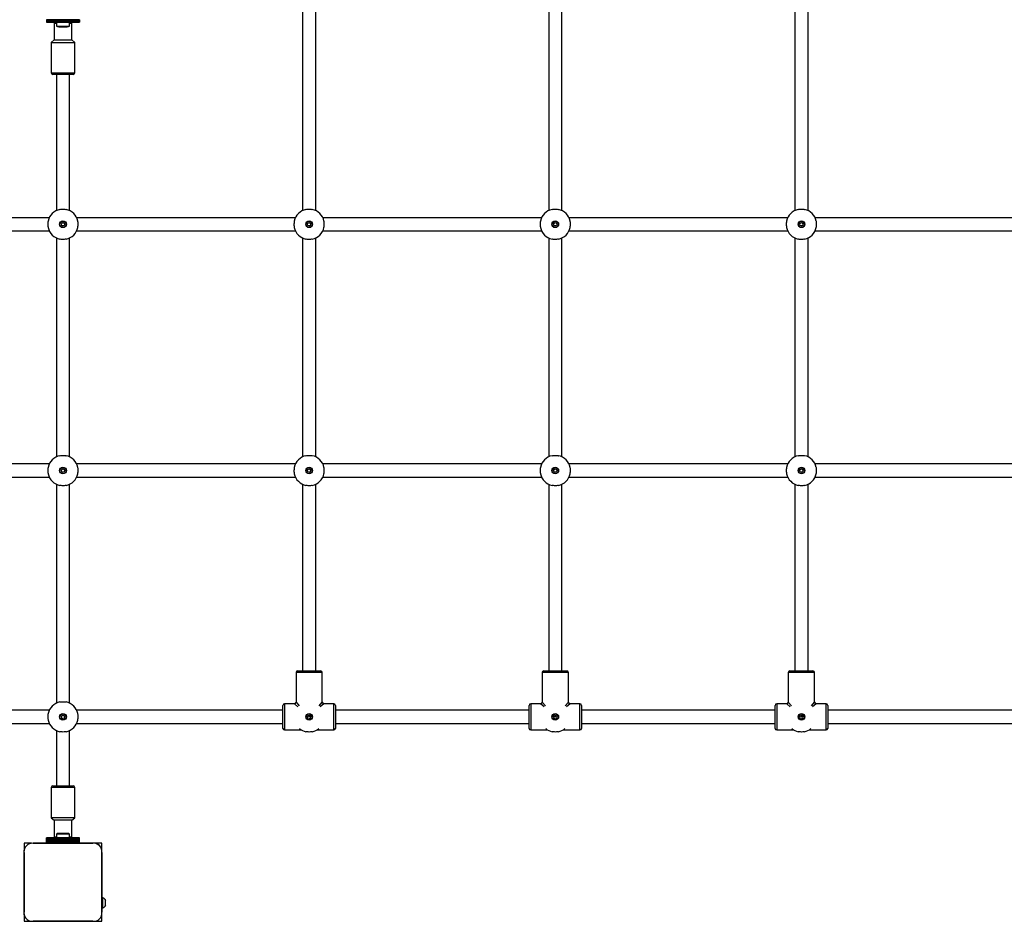
# Model space of a CAD drawing. Units: millimetres. Extents: x 0 to 45016, y 0 to 8000.
# Drawn here: x 16399 to 17599, y 2851 to 3949 of the extents above; entities that cross this region are included whole.
import ezdxf

# ---------------------------------------------------------------- set-up
doc = ezdxf.new("R2010")
doc.units = ezdxf.units.MM

msp = doc.modelspace()

# ---------------------------------------------------------------- linework, layer by layer
at = {"color": 7, "linetype": 'Continuous', "lineweight": 25, "ltscale": 150}
for p, q in [((16743.3, 3983.3), (16743.3, 3716.7)), ((16759.3, 3716.7), (16759.3, 3983.3)), ((17043.3, 3983.3), (17043.3, 3716.7)), ((17059.3, 3716.7), (17059.3, 3983.3)), ((17343.3, 3983.3), (17343.3, 3716.7)), ((17359.3, 3716.7), (17359.3, 3983.3)), ((16431.3, 3949.2), (16431.3, 3949.1)), ((16471.3, 3949.1), (16431.3, 3949.1)), ((16431.3, 3949.1), (16431.3, 3948.2)), ((16431.3, 3948.2), (16471.3, 3948.2)), ((16431.3, 3948.2), (16431.3, 3948.1)), ((16471.3, 3948.1), (16431.3, 3948.1)), ((16431.3, 3948.1), (16431.3, 3947.2)), ((16471.3, 3949.2), (16471.3, 3949.1)), ((16471.3, 3949.1), (16471.3, 3948.2)), ((16471.3, 3948.2), (16471.3, 3948.1)), ((16471.3, 3948.1), (16471.3, 3947.2)), ((16431.3, 3947.2), (16471.3, 3947.2)), ((16471.3, 3947.2), (16431.3, 3947.2)), ((16431.3, 3947.2), (16431.3, 3947.2)), ((16431.3, 3947.2), (16431.3, 3946.3)), ((16431.3, 3946.3), (16471.3, 3946.3)), ((16431.3, 3946.3), (16431.3, 3946)), ((16431.3, 3946), (16471.3, 3946)), ((16442.1, 3946), (16440.6, 3944.5)), ((16440.6, 3944.5), (16440.6, 3924.5)), ((16443.4, 3944.5), (16440.6, 3944.5)), ((16443.4, 3946), (16443.4, 3941.5)), ((16443.4, 3941.5), (16451.3, 3941.5)), ((16446.3, 3940.5), (16451.3, 3940.5)), ((16451.3, 3941.5), (16459.2, 3941.5)), ((16451.3, 3940.5), (16456.3, 3940.5)), ((16459.2, 3941.5), (16459.2, 3946)), ((16462.1, 3944.5), (16459.2, 3944.5)), ((16462.1, 3944.5), (16460.6, 3946)), ((16462.1, 3924.5), (16462.1, 3944.5)), ((16471.3, 3947.2), (16471.3, 3947.2)), ((16471.3, 3947.2), (16471.3, 3946.3)), ((16471.3, 3946.3), (16471.3, 3946)), ((16440.6, 3924.5), (16437.1, 3921.5)), ((16440.6, 3924.5), (16462.1, 3924.5)), ((16465.6, 3921.5), (16462.1, 3924.5)), ((16437.1, 3921.5), (16437.1, 3884.5)), ((16437.1, 3921.5), (16465.6, 3921.5)), ((16465.6, 3884.5), (16465.6, 3921.5)), ((16447.9, 3882.5), (16439.1, 3882.5)), ((16443.3, 3882.5), (16443.3, 3716.7)), ((16463.6, 3882.5), (16447.9, 3882.5)), ((16459.3, 3716.7), (16459.3, 3882.5)), ((16434.6, 3708), (16168, 3708)), ((16734.6, 3708), (16468, 3708)), ((17034.6, 3708), (16768, 3708)), ((17334.6, 3708), (17068, 3708)), ((17634.6, 3708), (17368, 3708)), ((16168, 3692), (16434.6, 3692)), ((16468, 3692), (16734.6, 3692)), ((16768, 3692), (17034.6, 3692)), ((17068, 3692), (17334.6, 3692)), ((17368, 3692), (17634.6, 3692)), ((16443.3, 3683.3), (16443.3, 3416.7)), ((16459.3, 3416.7), (16459.3, 3683.3)), ((16743.3, 3683.3), (16743.3, 3416.7)), ((16759.3, 3416.7), (16759.3, 3683.3)), ((17043.3, 3683.3), (17043.3, 3416.7)), ((17059.3, 3416.7), (17059.3, 3683.3)), ((17343.3, 3683.3), (17343.3, 3416.7)), ((17359.3, 3416.7), (17359.3, 3683.3)), ((16434.6, 3408), (16168, 3408)), ((16734.6, 3408), (16468, 3408)), ((17034.6, 3408), (16768, 3408)), ((17334.6, 3408), (17068, 3408)), ((17634.6, 3408), (17368, 3408)), ((16168, 3392), (16434.6, 3392)), ((16468, 3392), (16734.6, 3392)), ((16768, 3392), (17034.6, 3392)), ((17068, 3392), (17334.6, 3392)), ((17368, 3392), (17634.6, 3392)), ((16443.3, 3383.3), (16443.3, 3116.7)), ((16459.3, 3116.7), (16459.3, 3383.3)), ((16743.3, 3383.3), (16743.3, 3156)), ((16759.3, 3156), (16759.3, 3383.3)), ((17043.3, 3383.3), (17043.3, 3156)), ((17059.3, 3156), (17059.3, 3383.3)), ((17343.3, 3383.3), (17343.3, 3156)), ((17359.3, 3156), (17359.3, 3383.3)), ((16737.3, 3156), (16751.3, 3156)), ((16751.3, 3156), (16765.3, 3156)), ((17037.3, 3156), (17051.3, 3156)), ((17051.3, 3156), (17065.3, 3156)), ((17337.3, 3156), (17365.3, 3156)), ((16735.3, 3154), (16735.3, 3118)), ((16767.3, 3118), (16767.3, 3154)), ((17035.3, 3154), (17035.3, 3118)), ((17067.3, 3118), (17067.3, 3154)), ((17335.3, 3154), (17335.3, 3118)), ((17367.3, 3118), (17367.3, 3154)), ((16434.6, 3108), (16183.3, 3108)), ((16719.3, 3108), (16468, 3108)), ((16719.3, 3086), (16719.3, 3114)), ((16733.3, 3116), (16721.3, 3116)), ((16781.3, 3116), (16769.3, 3116)), ((16783.3, 3114), (16783.3, 3086)), ((17019.3, 3108), (16783.3, 3108)), ((17019.3, 3086), (17019.3, 3114)), ((17033.3, 3116), (17021.3, 3116)), ((17081.3, 3116), (17069.3, 3116)), ((17083.3, 3114), (17083.3, 3086)), ((17319.3, 3108), (17083.3, 3108)), ((17319.3, 3100), (17319.3, 3114)), ((17333.3, 3116), (17321.3, 3116)), ((17381.3, 3116), (17369.3, 3116)), ((17383.3, 3114), (17383.3, 3100)), ((17634.6, 3108), (17383.3, 3108)), ((17319.3, 3086), (17319.3, 3100)), ((17383.3, 3100), (17383.3, 3086)), ((16183.3, 3092), (16434.6, 3092)), ((16468, 3092), (16719.3, 3092)), ((16721.3, 3084), (16742, 3084)), ((16760.6, 3084), (16781.3, 3084)), ((16783.3, 3092), (17019.3, 3092)), ((17021.3, 3084), (17042, 3084)), ((17060.6, 3084), (17081.3, 3084)), ((17083.3, 3092), (17319.3, 3092)), ((17321.3, 3084), (17342, 3084)), ((17360.6, 3084), (17381.3, 3084)), ((17383.3, 3092), (17634.6, 3092)), ((16443.3, 3083.3), (16443.3, 3016)), ((16459.3, 3016), (16459.3, 3083.3)), ((16437.1, 3014), (16437.1, 2977)), ((16439.1, 3016), (16463.5, 3016)), ((16463.5, 3016), (16463.6, 3016)), ((16465.6, 2977), (16465.6, 3014)), ((16437.1, 2977), (16440.6, 2974)), ((16465.6, 2977), (16437.1, 2977)), ((16462.1, 2974), (16465.6, 2977)), ((16440.6, 2974), (16440.6, 2954)), ((16462.1, 2974), (16440.6, 2974)), ((16462.1, 2954), (16462.1, 2974)), ((16471.3, 2952.5), (16431.3, 2952.5)), ((16431.3, 2952.2), (16431.3, 2952.5)), ((16471.3, 2952.2), (16431.3, 2952.2)), ((16431.3, 2951.3), (16431.3, 2952.2)), ((16440.6, 2954), (16442.1, 2952.5)), ((16440.6, 2954), (16443.4, 2954)), ((16443.4, 2957), (16443.4, 2952.5)), ((16451.3, 2957), (16443.4, 2957)), ((16451.3, 2958), (16446.3, 2958)), ((16456.3, 2958), (16451.3, 2958)), ((16459.2, 2957), (16451.3, 2957)), ((16459.2, 2952.5), (16459.2, 2957)), ((16459.2, 2954), (16462, 2954)), ((16460.6, 2952.5), (16462.1, 2954)), ((16462, 2954), (16462.1, 2954)), ((16471.3, 2952.2), (16471.3, 2952.5)), ((16471.3, 2951.3), (16471.3, 2952.2)), ((16403.8, 2946), (16403.8, 2936.9)), ((16413, 2946), (16403.8, 2946)), ((16431.3, 2946), (16414.9, 2946)), ((16414.9, 2946), (16487.7, 2946)), ((16471.3, 2951.3), (16431.3, 2951.3)), ((16431.3, 2950.4), (16431.3, 2951.3)), ((16431.3, 2951.3), (16471.3, 2951.3)), ((16431.3, 2951.3), (16431.3, 2951.3)), ((16431.3, 2950.4), (16471.3, 2950.4)), ((16431.3, 2950.3), (16431.3, 2950.4)), ((16471.3, 2950.3), (16431.3, 2950.3)), ((16431.3, 2949.4), (16431.3, 2950.3)), ((16431.3, 2949.4), (16471.3, 2949.4)), ((16431.3, 2949.3), (16431.3, 2949.4)), ((16471.3, 2949.3), (16431.3, 2949.3)), ((16431.3, 2948.5), (16431.3, 2949.3)), ((16431.3, 2948.5), (16471.3, 2948.5)), ((16431.3, 2948.3), (16431.3, 2948.5)), ((16431.3, 2948.3), (16471.3, 2948.3)), ((16431.3, 2947.3), (16431.3, 2948.3)), ((16431.3, 2947.3), (16471.3, 2947.3)), ((16431.3, 2946), (16431.3, 2947.3)), ((16431.3, 2946), (16471.3, 2946)), ((16447.3, 2946), (16447.3, 2946)), ((16455.3, 2946), (16455.3, 2946)), ((16471.3, 2950.4), (16471.3, 2951.3)), ((16471.3, 2951.3), (16471.3, 2951.3)), ((16471.3, 2950.3), (16471.3, 2950.4)), ((16471.3, 2949.4), (16471.3, 2950.3)), ((16471.3, 2949.3), (16471.3, 2949.4)), ((16471.3, 2948.5), (16471.3, 2949.3)), ((16471.3, 2948.3), (16471.3, 2948.5)), ((16471.3, 2947.3), (16471.3, 2948.3)), ((16471.3, 2946), (16471.3, 2947.3)), ((16487.7, 2946), (16471.3, 2946)), ((16498.8, 2946), (16489.7, 2946)), ((16498.8, 2936.9), (16498.8, 2946)), ((16403.8, 2934.8), (16403.8, 2862.1)), ((16403.8, 2862.1), (16403.8, 2934.8)), ((16498.8, 2879.5), (16498.8, 2934.9)), ((16498.8, 2934.9), (16498.8, 2862.1)), ((16403.8, 2907.5), (16403.8, 2907.5)), ((16403.8, 2889.5), (16403.8, 2889.5)), ((16499.8, 2879.5), (16498.8, 2879.5)), ((16498.8, 2867.5), (16498.8, 2879.5)), ((16499.8, 2867.5), (16499.8, 2879.5)), ((16503.3, 2870.5), (16503.3, 2876.5)), ((16403.8, 2860.1), (16403.8, 2851)), ((16498.8, 2867.5), (16499.8, 2867.5)), ((16498.8, 2862.1), (16498.8, 2867.5)), ((16498.8, 2851), (16498.8, 2860.1)), ((16403.8, 2851), (16412.9, 2851)), ((16414.9, 2851), (16487.7, 2851)), ((16487.7, 2851), (16414.9, 2851)), ((16489.7, 2851), (16498.8, 2851))]:
    msp.add_line(p, q, dxfattribs=at)
at = {"color": 8, "linetype": 'Continuous', "lineweight": 25, "ltscale": 150}
for p, q in [((16437.1, 3884.5), (16447.3, 3884.5)), ((16447.3, 3884.5), (16465.6, 3884.5)), ((16751.3, 3154), (16735.3, 3154)), ((16767.3, 3154), (16751.3, 3154)), ((17051.3, 3154), (17035.3, 3154)), ((17067.3, 3154), (17051.3, 3154)), ((17367.3, 3154), (17335.3, 3154)), ((16721.3, 3116), (16721.3, 3084)), ((16737.7, 3112.1), (16733.3, 3116)), ((16735.3, 3118), (16739.2, 3113.6)), ((16763.4, 3113.6), (16767.3, 3118)), ((16769.3, 3116), (16764.9, 3112.1)), ((16781.3, 3084), (16781.3, 3116)), ((17021.3, 3116), (17021.3, 3084)), ((17037.7, 3112.1), (17033.3, 3116)), ((17035.3, 3118), (17039.2, 3113.6)), ((17063.4, 3113.6), (17067.3, 3118)), ((17069.3, 3116), (17064.9, 3112.1)), ((17081.3, 3084), (17081.3, 3116)), ((17321.3, 3116), (17321.3, 3100)), ((17337.7, 3112.1), (17333.3, 3116)), ((17335.3, 3118), (17339.2, 3113.6)), ((17363.4, 3113.6), (17367.3, 3118)), ((17369.3, 3116), (17364.9, 3112.1)), ((17381.3, 3100), (17381.3, 3116)), ((16751.3, 3100), (16749.8, 3101.3)), ((16750, 3101.5), (16751.3, 3100)), ((16751.3, 3100), (16752.6, 3101.5)), ((16752.8, 3101.3), (16751.3, 3100)), ((17051.3, 3100), (17049.8, 3101.3)), ((17050, 3101.5), (17051.3, 3100)), ((17051.3, 3100), (17052.6, 3101.5)), ((17052.8, 3101.3), (17051.3, 3100)), ((17321.3, 3100), (17321.3, 3084)), ((17351.3, 3100), (17349.8, 3101.3)), ((17350, 3101.5), (17351.3, 3100)), ((17351.3, 3100), (17352.6, 3101.5)), ((17352.8, 3101.3), (17351.3, 3100)), ((17381.3, 3084), (17381.3, 3100)), ((16465.6, 3014), (16437.1, 3014))]:
    msp.add_line(p, q, dxfattribs=at)
at = {"color": 7, "linetype": 'Continuous', "lineweight": 25, "ltscale": 150, "flags": 128}
for points in [[(16416.9, 2946), (16416.9, 2946), (16416.8, 2946)], [(16419.7, 2946), (16419.7, 2946), (16419.7, 2946)], [(16422.5, 2946), (16422.5, 2946), (16422.5, 2946)], [(16425.4, 2946), (16425.3, 2946), (16425.3, 2946)], [(16428.2, 2946), (16428.2, 2946), (16428.1, 2946)], [(16431, 2946), (16431, 2946), (16431, 2946)], [(16471.6, 2946), (16471.6, 2946), (16471.6, 2946)], [(16474.5, 2946), (16474.4, 2946), (16474.4, 2946)], [(16477.3, 2946), (16477.3, 2946), (16477.3, 2946)], [(16480.1, 2946), (16480.1, 2946), (16480.1, 2946)], [(16483, 2946), (16482.9, 2946), (16482.9, 2946)], [(16485.8, 2946), (16485.8, 2946), (16485.7, 2946)], [(16403.8, 2933), (16403.8, 2933), (16403.8, 2932.9)], [(16403.8, 2930.1), (16403.8, 2930.1), (16403.8, 2930.1)], [(16403.8, 2927.3), (16403.8, 2927.3), (16403.8, 2927.3)], [(16403.8, 2924.5), (16403.8, 2924.5), (16403.8, 2924.5)], [(16403.8, 2921.7), (16403.8, 2921.6), (16403.8, 2921.6)], [(16403.8, 2918.8), (16403.8, 2918.8), (16403.8, 2918.8)], [(16403.8, 2916), (16403.8, 2916), (16403.8, 2916)], [(16403.8, 2913.2), (16403.8, 2913.2), (16403.8, 2913.1)], [(16403.8, 2910.3), (16403.8, 2910.3), (16403.8, 2910.3)], [(16403.8, 2886.7), (16403.8, 2886.7), (16403.8, 2886.7)], [(16403.8, 2883.9), (16403.8, 2883.8), (16403.8, 2883.8)], [(16403.8, 2881), (16403.8, 2881), (16403.8, 2881)], [(16403.8, 2878.2), (16403.8, 2878.2), (16403.8, 2878.2)], [(16403.8, 2875.4), (16403.8, 2875.4), (16403.8, 2875.3)], [(16403.8, 2872.5), (16403.8, 2872.5), (16403.8, 2872.5)], [(16403.8, 2869.7), (16403.8, 2869.7), (16403.8, 2869.7)], [(16403.8, 2866.9), (16403.8, 2866.9), (16403.8, 2866.9)], [(16403.8, 2864.1), (16403.8, 2864), (16403.8, 2864)]]:
    msp.add_lwpolyline(points, dxfattribs=at)
at = {"color": 7, "linetype": 'Continuous', "lineweight": 25, "ltscale": 22500}
for centre, radius in [((16451.3, 3700), 4.1), ((16451.3, 3700), 3.63), ((16451.3, 3700), 2), ((16751.3, 3700), 4.1), ((16751.3, 3700), 3.63), ((16751.3, 3700), 2), ((17051.3, 3700), 4.1), ((17051.3, 3700), 3.63), ((17051.3, 3700), 2), ((17351.3, 3700), 4.1), ((17351.3, 3700), 3.63), ((17351.3, 3700), 2), ((16451.3, 3400), 4.1), ((16451.3, 3400), 3.63), ((16451.3, 3400), 2), ((16751.3, 3400), 4.1), ((16751.3, 3400), 3.63), ((16751.3, 3400), 2), ((17051.3, 3400), 4.1), ((17051.3, 3400), 3.63), ((17051.3, 3400), 2), ((17351.3, 3400), 4.1), ((17351.3, 3400), 3.63), ((17351.3, 3400), 2), ((16451.3, 3100), 4.1), ((16451.3, 3100), 3.63), ((16451.3, 3100), 2), ((16751.3, 3100), 4.1), ((16751.3, 3100), 3.63), ((16751.3, 3100), 2), ((17051.3, 3100), 4.1), ((17051.3, 3100), 3.63), ((17051.3, 3100), 2), ((17351.3, 3100), 4.1), ((17351.3, 3100), 3.63), ((17351.3, 3100), 2)]:
    msp.add_circle(centre, radius, dxfattribs=at)
for centre, radius, start, end in [((16446.3, 3945.2), 4.71, 231.9488, 270), ((16456.3, 3945.2), 4.71, 270, 308.0512), ((16439.1, 3884.5), 2, 180, 270), ((16463.6, 3884.5), 2, 270, 0), ((16451.3, 3700), 18.5, 102.0843, 167.9157), ((16451.3, 3700), 18.5, 12.0843, 77.9157), ((16751.3, 3700), 18.5, 102.0843, 167.9157), ((16751.3, 3700), 18.5, 12.0843, 77.9157), ((17051.3, 3700), 18.5, 102.0843, 167.9157), ((17051.3, 3700), 18.5, 12.0843, 77.9157), ((17351.3, 3700), 18.5, 102.0843, 167.9157), ((17351.3, 3700), 18.5, 12.0843, 77.9157), ((16451.3, 3700), 18.5, 192.0843, 257.9157), ((16451.3, 3700), 18.5, 282.0843, 347.9157), ((16751.3, 3700), 18.5, 192.0843, 257.9157), ((16751.3, 3700), 18.5, 282.0843, 347.9157), ((17051.3, 3700), 18.5, 192.0843, 257.9157), ((17051.3, 3700), 18.5, 282.0843, 347.9157), ((17351.3, 3700), 18.5, 192.0843, 257.9157), ((17351.3, 3700), 18.5, 282.0843, 347.9157), ((16451.3, 3400), 18.5, 102.0843, 167.9157), ((16451.3, 3400), 18.5, 12.0843, 77.9157), ((16751.3, 3400), 18.5, 102.0843, 167.9157), ((16751.3, 3400), 18.5, 12.0843, 77.9157), ((17051.3, 3400), 18.5, 102.0843, 167.9157), ((17051.3, 3400), 18.5, 12.0843, 77.9157), ((17351.3, 3400), 18.5, 102.0843, 167.9157), ((17351.3, 3400), 18.5, 12.0843, 77.9157), ((16451.3, 3400), 18.5, 192.0843, 257.9157), ((16451.3, 3400), 18.5, 282.0843, 347.9157), ((16751.3, 3400), 18.5, 192.0843, 257.9157), ((16751.3, 3400), 18.5, 282.0843, 347.9157), ((17051.3, 3400), 18.5, 192.0843, 257.9157), ((17051.3, 3400), 18.5, 282.0843, 347.9157), ((17351.3, 3400), 18.5, 192.0843, 257.9157), ((17351.3, 3400), 18.5, 282.0843, 347.9157), ((16737.3, 3154), 2, 90, 180), ((16765.3, 3154), 2, 0, 90), ((17037.3, 3154), 2, 90, 180), ((17065.3, 3154), 2, 0, 90), ((17337.3, 3154), 2, 90, 180), ((17365.3, 3154), 2, 0, 90), ((16451.3, 3100), 18.5, 102.0843, 167.9157), ((16451.3, 3100), 18.5, 12.0843, 77.9157), ((16721.3, 3114), 2, 90, 180), ((16733.3, 3118), 2, 272.9771, 356.8072), ((16769.3, 3118), 2, 182.9771, 266.8072), ((16781.3, 3114), 2, 0, 90), ((17021.3, 3114), 2, 90, 180), ((17033.3, 3118), 2, 272.9771, 356.8072), ((17069.3, 3118), 2, 182.9771, 266.8072), ((17081.3, 3114), 2, 0, 90), ((17321.3, 3114), 2, 90, 180), ((17333.3, 3118), 2, 272.9771, 356.8072), ((17369.3, 3118), 2, 182.9771, 266.8072), ((17381.3, 3114), 2, 0, 90), ((16451.3, 3100), 18.5, 192.0843, 257.9157), ((16451.3, 3100), 18.5, 282.0843, 347.9157), ((16721.3, 3086), 2, 180, 270), ((16751.3, 3100), 18.5, 231.0507, 257.9157), ((16751.3, 3100), 18.5, 282.0843, 308.9493), ((16781.3, 3086), 2, 270, 0), ((17021.3, 3086), 2, 180, 270), ((17051.3, 3100), 18.5, 231.0507, 257.9157), ((17051.3, 3100), 18.5, 282.0843, 308.9493), ((17081.3, 3086), 2, 270, 0), ((17321.3, 3086), 2, 180, 270), ((17351.3, 3100), 18.5, 231.0507, 257.9157), ((17351.3, 3100), 18.5, 282.0843, 308.9493), ((17381.3, 3086), 2, 270, 0), ((16439.1, 3014), 2, 90, 180), ((16463.6, 3014), 2, 0, 90), ((16446.3, 2953.3), 4.71, 90, 128.0512), ((16456.3, 2953.3), 4.71, 51.9488, 90), ((16413.9, 2935.8), 10.2, 84.4026, 186.1596), ((16488.7, 2935.9), 10.2, 354.3813, 95.6187), ((16488.8, 2936), 10, 16.1745, 73.8255), ((16498.7, 2874.6), 5, 21.9485, 76.8489), ((16498.7, 2872.4), 5, 283.1511, 338.0515), ((16413.9, 2861.1), 10.2, 174.3813, 275.6187), ((16413.8, 2861), 10, 208.1905, 241.7532), ((16488.7, 2861.1), 10.2, 264.3811, 5.6189)]:
    msp.add_arc(centre, radius, start, end, dxfattribs=at)
at = {"color": 7, "linetype": 'Continuous', "lineweight": 25, "ltscale": 150}
for points, knots in [([(16447.4, 3718.1), (16448.2, 3718.2), (16449.8, 3718.5), (16452.4, 3718.5), (16454.2, 3718.3), (16455, 3718.1), (16455.2, 3718.1)], [0, 0, 0, 0, 0.3147702, 0.6298446, 0.9404964, 1, 1, 1, 1]), ([(16747.4, 3718.1), (16748.2, 3718.2), (16749.8, 3718.5), (16752.4, 3718.5), (16754.2, 3718.3), (16755, 3718.1), (16755.2, 3718.1)], [0, 0, 0, 0, 0.3147702, 0.6298446, 0.9404964, 1, 1, 1, 1]), ([(17047.4, 3718.1), (17048.2, 3718.2), (17049.8, 3718.5), (17052.4, 3718.5), (17054.2, 3718.3), (17055, 3718.1), (17055.2, 3718.1)], [0, 0, 0, 0, 0.3147702, 0.6298446, 0.9404964, 1, 1, 1, 1]), ([(17347.4, 3718.1), (17348.2, 3718.2), (17349.8, 3718.5), (17352.4, 3718.5), (17354.2, 3718.3), (17355, 3718.1), (17355.2, 3718.1)], [0, 0, 0, 0, 0.3147702, 0.6298446, 0.9404964, 1, 1, 1, 1]), ([(16433.2, 3703.9), (16433.1, 3703.1), (16432.8, 3701.5), (16432.8, 3698.9), (16433, 3697.1), (16433.2, 3696.3), (16433.2, 3696.1)], [0, 0, 0, 0, 0.31477, 0.629845, 0.940496, 1, 1, 1, 1]), ([(16469.4, 3696.1), (16469.5, 3696.9), (16469.8, 3698.5), (16469.8, 3701.1), (16469.6, 3702.9), (16469.4, 3703.7), (16469.4, 3703.9)], [0, 0, 0, 0, 0.31477, 0.629845, 0.940496, 1, 1, 1, 1]), ([(16733.2, 3703.9), (16733.1, 3703.1), (16732.8, 3701.5), (16732.8, 3698.9), (16733, 3697.1), (16733.2, 3696.3), (16733.2, 3696.1)], [0, 0, 0, 0, 0.31477, 0.629845, 0.940496, 1, 1, 1, 1]), ([(16769.4, 3696.1), (16769.5, 3696.9), (16769.8, 3698.5), (16769.8, 3701.1), (16769.6, 3702.9), (16769.4, 3703.7), (16769.4, 3703.9)], [0, 0, 0, 0, 0.31477, 0.629845, 0.940496, 1, 1, 1, 1]), ([(17033.2, 3703.9), (17033.1, 3703.1), (17032.8, 3701.5), (17032.8, 3698.9), (17033, 3697.1), (17033.2, 3696.3), (17033.2, 3696.1)], [0, 0, 0, 0, 0.31477, 0.629845, 0.940496, 1, 1, 1, 1]), ([(17069.4, 3696.1), (17069.5, 3696.9), (17069.8, 3698.5), (17069.8, 3701.1), (17069.6, 3702.9), (17069.4, 3703.7), (17069.4, 3703.9)], [0, 0, 0, 0, 0.31477, 0.629845, 0.940496, 1, 1, 1, 1]), ([(17333.2, 3703.9), (17333.1, 3703.1), (17332.8, 3701.5), (17332.8, 3698.9), (17333, 3697.1), (17333.2, 3696.3), (17333.2, 3696.1)], [0, 0, 0, 0, 0.31477, 0.629845, 0.940496, 1, 1, 1, 1]), ([(17369.4, 3696.1), (17369.5, 3696.9), (17369.8, 3698.5), (17369.8, 3701.1), (17369.6, 3702.9), (17369.4, 3703.7), (17369.4, 3703.9)], [0, 0, 0, 0, 0.31477, 0.629845, 0.940496, 1, 1, 1, 1]), ([(16455.2, 3681.9), (16454.4, 3681.8), (16452.9, 3681.5), (16450.2, 3681.5), (16448.4, 3681.7), (16447.6, 3681.9), (16447.4, 3681.9)], [0, 0, 0, 0, 0.31477, 0.629845, 0.940496, 1, 1, 1, 1]), ([(16755.2, 3681.9), (16754.4, 3681.8), (16752.9, 3681.5), (16750.2, 3681.5), (16748.4, 3681.7), (16747.6, 3681.9), (16747.4, 3681.9)], [0, 0, 0, 0, 0.31477, 0.629845, 0.940496, 1, 1, 1, 1]), ([(17055.2, 3681.9), (17054.4, 3681.8), (17052.9, 3681.5), (17050.2, 3681.5), (17048.4, 3681.7), (17047.6, 3681.9), (17047.4, 3681.9)], [0, 0, 0, 0, 0.31477, 0.629845, 0.940496, 1, 1, 1, 1]), ([(17355.2, 3681.9), (17354.4, 3681.8), (17352.9, 3681.5), (17350.2, 3681.5), (17348.4, 3681.7), (17347.6, 3681.9), (17347.4, 3681.9)], [0, 0, 0, 0, 0.31477, 0.629845, 0.940496, 1, 1, 1, 1]), ([(16447.4, 3418.1), (16448.2, 3418.2), (16449.8, 3418.5), (16452.4, 3418.5), (16454.2, 3418.3), (16455, 3418.1), (16455.2, 3418.1)], [0, 0, 0, 0, 0.3147702, 0.6298446, 0.9404964, 1, 1, 1, 1]), ([(16747.4, 3418.1), (16748.2, 3418.2), (16749.8, 3418.5), (16752.4, 3418.5), (16754.2, 3418.3), (16755, 3418.1), (16755.2, 3418.1)], [0, 0, 0, 0, 0.3147702, 0.6298446, 0.9404964, 1, 1, 1, 1]), ([(17047.4, 3418.1), (17048.2, 3418.2), (17049.8, 3418.5), (17052.4, 3418.5), (17054.2, 3418.3), (17055, 3418.1), (17055.2, 3418.1)], [0, 0, 0, 0, 0.3147702, 0.6298446, 0.9404964, 1, 1, 1, 1]), ([(17347.4, 3418.1), (17348.2, 3418.2), (17349.8, 3418.5), (17352.4, 3418.5), (17354.2, 3418.3), (17355, 3418.1), (17355.2, 3418.1)], [0, 0, 0, 0, 0.3147702, 0.6298446, 0.9404964, 1, 1, 1, 1]), ([(16433.2, 3403.9), (16433.1, 3403.1), (16432.8, 3401.5), (16432.8, 3398.9), (16433, 3397.1), (16433.2, 3396.3), (16433.2, 3396.1)], [0, 0, 0, 0, 0.31477, 0.629845, 0.940496, 1, 1, 1, 1]), ([(16469.4, 3396.1), (16469.5, 3396.9), (16469.8, 3398.5), (16469.8, 3401.1), (16469.6, 3402.9), (16469.4, 3403.7), (16469.4, 3403.9)], [0, 0, 0, 0, 0.31477, 0.629845, 0.940496, 1, 1, 1, 1]), ([(16733.2, 3403.9), (16733.1, 3403.1), (16732.8, 3401.5), (16732.8, 3398.9), (16733, 3397.1), (16733.2, 3396.3), (16733.2, 3396.1)], [0, 0, 0, 0, 0.31477, 0.629845, 0.940496, 1, 1, 1, 1]), ([(16769.4, 3396.1), (16769.5, 3396.9), (16769.8, 3398.5), (16769.8, 3401.1), (16769.6, 3402.9), (16769.4, 3403.7), (16769.4, 3403.9)], [0, 0, 0, 0, 0.31477, 0.629845, 0.940496, 1, 1, 1, 1]), ([(17033.2, 3403.9), (17033.1, 3403.1), (17032.8, 3401.5), (17032.8, 3398.9), (17033, 3397.1), (17033.2, 3396.3), (17033.2, 3396.1)], [0, 0, 0, 0, 0.31477, 0.629845, 0.940496, 1, 1, 1, 1]), ([(17069.4, 3396.1), (17069.5, 3396.9), (17069.8, 3398.5), (17069.8, 3401.1), (17069.6, 3402.9), (17069.4, 3403.7), (17069.4, 3403.9)], [0, 0, 0, 0, 0.31477, 0.629845, 0.940496, 1, 1, 1, 1]), ([(17333.2, 3403.9), (17333.1, 3403.1), (17332.8, 3401.5), (17332.8, 3398.9), (17333, 3397.1), (17333.2, 3396.3), (17333.2, 3396.1)], [0, 0, 0, 0, 0.31477, 0.629845, 0.940496, 1, 1, 1, 1]), ([(17369.4, 3396.1), (17369.5, 3396.9), (17369.8, 3398.5), (17369.8, 3401.1), (17369.6, 3402.9), (17369.4, 3403.7), (17369.4, 3403.9)], [0, 0, 0, 0, 0.31477, 0.629845, 0.940496, 1, 1, 1, 1]), ([(16455.2, 3381.9), (16454.4, 3381.8), (16452.9, 3381.5), (16450.2, 3381.5), (16448.4, 3381.7), (16447.6, 3381.9), (16447.4, 3381.9)], [0, 0, 0, 0, 0.31477, 0.629845, 0.940496, 1, 1, 1, 1]), ([(16755.2, 3381.9), (16754.4, 3381.8), (16752.9, 3381.5), (16750.2, 3381.5), (16748.4, 3381.7), (16747.6, 3381.9), (16747.4, 3381.9)], [0, 0, 0, 0, 0.31477, 0.629845, 0.940496, 1, 1, 1, 1]), ([(17055.2, 3381.9), (17054.4, 3381.8), (17052.9, 3381.5), (17050.2, 3381.5), (17048.4, 3381.7), (17047.6, 3381.9), (17047.4, 3381.9)], [0, 0, 0, 0, 0.31477, 0.629845, 0.940496, 1, 1, 1, 1]), ([(17355.2, 3381.9), (17354.4, 3381.8), (17352.9, 3381.5), (17350.2, 3381.5), (17348.4, 3381.7), (17347.6, 3381.9), (17347.4, 3381.9)], [0, 0, 0, 0, 0.31477, 0.629845, 0.940496, 1, 1, 1, 1]), ([(16447.4, 3118.1), (16448.2, 3118.2), (16449.8, 3118.5), (16452.4, 3118.5), (16454.2, 3118.3), (16455, 3118.1), (16455.2, 3118.1)], [0, 0, 0, 0, 0.3147702, 0.6298446, 0.9404964, 1, 1, 1, 1]), ([(16433.2, 3103.9), (16433.1, 3103.1), (16432.8, 3101.5), (16432.8, 3098.9), (16433, 3097.1), (16433.2, 3096.3), (16433.2, 3096.1)], [0, 0, 0, 0, 0.31477, 0.629845, 0.940496, 1, 1, 1, 1]), ([(16469.4, 3096.1), (16469.5, 3096.9), (16469.8, 3098.5), (16469.8, 3101.1), (16469.6, 3102.9), (16469.4, 3103.7), (16469.4, 3103.9)], [0, 0, 0, 0, 0.31477, 0.629845, 0.940496, 1, 1, 1, 1]), ([(16455.2, 3081.9), (16454.4, 3081.8), (16452.9, 3081.5), (16450.2, 3081.5), (16448.4, 3081.7), (16447.6, 3081.9), (16447.4, 3081.9)], [0, 0, 0, 0, 0.31477, 0.629845, 0.940496, 1, 1, 1, 1]), ([(16755.2, 3081.9), (16754.4, 3081.8), (16752.9, 3081.5), (16750.2, 3081.5), (16748.4, 3081.7), (16747.6, 3081.9), (16747.4, 3081.9)], [0, 0, 0, 0, 0.31477, 0.629845, 0.940496, 1, 1, 1, 1]), ([(17055.2, 3081.9), (17054.4, 3081.8), (17052.9, 3081.5), (17050.2, 3081.5), (17048.4, 3081.7), (17047.6, 3081.9), (17047.4, 3081.9)], [0, 0, 0, 0, 0.31477, 0.629845, 0.940496, 1, 1, 1, 1]), ([(17355.2, 3081.9), (17354.4, 3081.8), (17352.9, 3081.5), (17350.2, 3081.5), (17348.4, 3081.7), (17347.6, 3081.9), (17347.4, 3081.9)], [0, 0, 0, 0, 0.31477, 0.629845, 0.940496, 1, 1, 1, 1])]:
    msp.add_open_spline(points, degree=3, knots=knots, dxfattribs=at)

doc.saveas('drawing.dxf')
